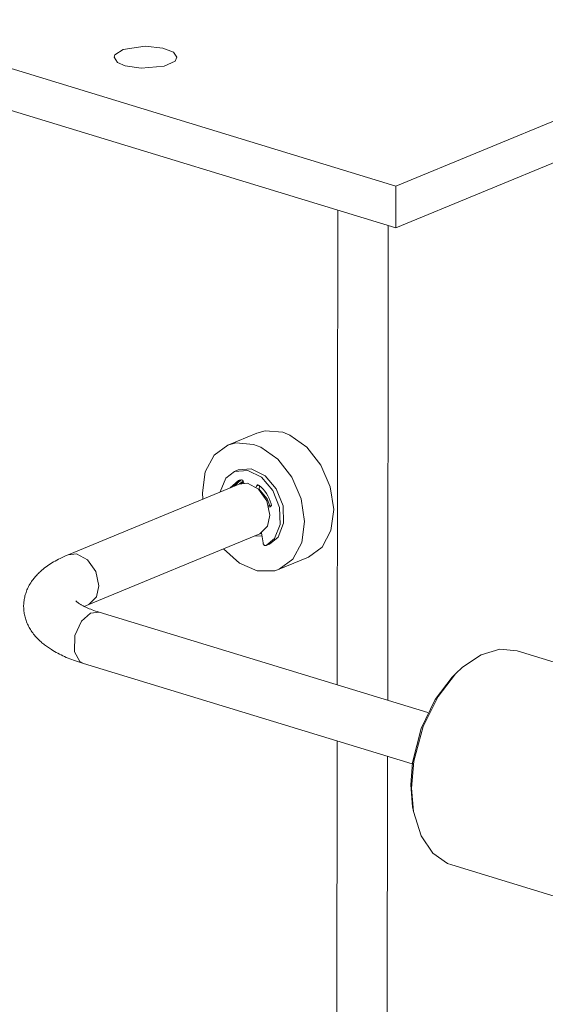
# Model space of a CAD drawing. Units: millimetres. Extents: x 0 to 4200, y -1 to 2970.
# Drawn here: x 3043 to 3174, y 1061 to 1305 of the extents above; entities that cross this region are included whole.
import ezdxf

# ---------------------------------------------------------------- set-up
doc = ezdxf.new("R2010")
doc.units = ezdxf.units.MM
doc.linetypes.add('K5LT_THIN', pattern=[0])
doc.layers.add('Системный слой (1)', color=7, linetype='Continuous', true_color=0x909090)

msp = doc.modelspace()

# ---------------------------------------------------------------- linework, layer by layer
at = {"layer": 'Системный слой (1)', "color": 7, "linetype": 'K5LT_THIN', "lineweight": 18}
for p, q in [((3136.52, 1264.15), (3461.8, 1398.75)), ((3136.51, 1253.76), (3461.79, 1388.37)), ((2756.8, 1380.17), (3136.52, 1264.15)), ((2756.78, 1369.78), (3136.51, 1253.76)), ((3068.86, 1298.06), (3066.85, 1296.74)), ((3074.33, 1298.88), (3068.86, 1298.06)), ((3078.76, 1298.41), (3074.33, 1298.88)), ((3081.34, 1297.38), (3078.76, 1298.41)), ((3082.21, 1296.11), (3081.34, 1297.38)), ((3066.85, 1296.74), (3066.65, 1296.13)), ((3066.65, 1296.13), (3067.52, 1294.86)), ((3067.52, 1294.86), (3069.37, 1294.03)), ((3079.07, 1293.9), (3081.75, 1295.18)), ((3081.75, 1295.18), (3082.21, 1296.11)), ((3069.37, 1294.03), (3073.35, 1293.38)), ((3073.35, 1293.38), (3079.07, 1293.9)), ((3136.51, 1253.76), (3136.52, 1264.15)), ((3121.95, 1140.41), (3122.1, 1258.17)), ((3134.48, 1136.58), (3134.62, 1254.34)), ((3102.06, 1202.89), (3094.84, 1199.9)), ((3104.08, 1203.44), (3102.06, 1202.89)), ((3108.46, 1203.07), (3104.08, 1203.44)), ((3110.22, 1202.37), (3108.46, 1203.07)), ((3114.45, 1199.38), (3110.22, 1202.37)), ((3094.84, 1199.9), (3091.45, 1197.38)), ((3096.85, 1200.45), (3094.84, 1199.9)), ((3101.23, 1200.07), (3096.85, 1200.45)), ((3102.99, 1199.38), (3101.23, 1200.07)), ((3091.45, 1197.38), (3089.26, 1193.27)), ((3107.22, 1196.39), (3102.99, 1199.38)), ((3117.93, 1194.91), (3114.45, 1199.38)), ((3110.7, 1191.92), (3107.22, 1196.39)), ((3120.24, 1189.53), (3117.93, 1194.91)), ((3089.26, 1193.27), (3088.55, 1188.08)), ((3094.33, 1191.68), (3096.52, 1193.38)), ((3096.52, 1193.38), (3097.38, 1193.74)), ((3096.52, 1193.38), (3099.8, 1193.63)), ((3097.38, 1193.74), (3100.66, 1193.99)), ((3099.8, 1193.63), (3103.19, 1191.94)), ((3100.66, 1193.99), (3104.06, 1192.3)), ((3104.06, 1192.3), (3106.86, 1189.02)), ((3097.65, 1190.24), (3055.29, 1172.71)), ((3092.9, 1188.27), (3094.33, 1191.68)), ((3095.46, 1189.33), (3097.45, 1191.12)), ((3096.33, 1189.69), (3097.9, 1191.27)), ((3098.11, 1191.32), (3096.4, 1189.72)), ((3097.45, 1191.12), (3098.06, 1191.31)), ((3099.68, 1190.44), (3097.65, 1190.24)), ((3098.66, 1190.94), (3097.74, 1190.27)), ((3098.66, 1190.66), (3098.17, 1190.41)), ((3098.75, 1190.69), (3098.66, 1190.66)), ((3098.75, 1190.69), (3098.66, 1190.66)), ((3098.74, 1190.72), (3098.8, 1190.49)), ((3102.42, 1189), (3099.68, 1190.44)), ((3101.96, 1189.74), (3101.87, 1189.45)), ((3102.18, 1190.02), (3101.96, 1189.74)), ((3101.96, 1189.74), (3102.54, 1189.98)), ((3102.25, 1190.04), (3102.18, 1190.02)), ((3102.64, 1189.91), (3102.25, 1190.04)), ((3102.74, 1189.82), (3102.49, 1188.94)), ((3103.19, 1191.94), (3106, 1188.66)), ((3113.01, 1186.54), (3110.7, 1191.92)), ((3088.55, 1188.08), (3088.64, 1186.51)), ((3104.49, 1186.07), (3102.42, 1189)), ((3102.52, 1189.04), (3104.58, 1186.59)), ((3106, 1188.66), (3107.65, 1184.45)), ((3106.86, 1189.02), (3108.52, 1184.81)), ((3121.09, 1183.9), (3120.24, 1189.53)), ((3105.26, 1182.53), (3104.49, 1186.07)), ((3104.58, 1186.59), (3105.22, 1184.87)), ((3104.93, 1184.85), (3105.62, 1184.91)), ((3105.39, 1184.63), (3105.63, 1184.94)), ((3105.63, 1184.94), (3105.6, 1185.35)), ((3108.52, 1184.81), (3108.68, 1180.54)), ((3113.86, 1180.91), (3113.01, 1186.54)), ((3104.68, 1179.81), (3105.26, 1182.53)), ((3105, 1184.58), (3105.3, 1184.6)), ((3105.3, 1184.6), (3105.48, 1184.68)), ((3105.3, 1184.6), (3105.39, 1184.63)), ((3107.65, 1184.45), (3107.81, 1180.18)), ((3120.38, 1178.71), (3121.09, 1183.9)), ((3107.81, 1180.18), (3106.44, 1176.72)), ((3108.68, 1180.54), (3107.31, 1177.08)), ((3113.15, 1175.72), (3113.86, 1180.91)), ((3102.75, 1177.92), (3060.39, 1160.39)), ((3102.75, 1177.92), (3104.68, 1179.81)), ((3102.84, 1177.96), (3103.24, 1177.98)), ((3103.58, 1175.62), (3103.21, 1178.15)), ((3118.2, 1174.6), (3120.38, 1178.71)), ((3101.5, 1177.4), (3103.33, 1177.34)), ((3103.64, 1175.4), (3103.58, 1175.62)), ((3103.95, 1175.02), (3103.64, 1175.4)), ((3104.33, 1174.97), (3103.95, 1175.02)), ((3104.33, 1174.97), (3105.2, 1175.33)), ((3106.44, 1176.72), (3104.34, 1174.97)), ((3104.34, 1174.97), (3105.21, 1175.33)), ((3105.21, 1175.33), (3105.2, 1175.33)), ((3107.31, 1177.08), (3105.21, 1175.33)), ((3110.97, 1171.61), (3113.15, 1175.72)), ((3057.32, 1172.91), (3055.29, 1172.71)), ((3060.06, 1171.47), (3057.32, 1172.91)), ((3093.73, 1174.19), (3097.73, 1170.57)), ((3104.34, 1174.97), (3104.33, 1174.97)), ((3114.81, 1172.09), (3118.2, 1174.6)), ((3062.14, 1168.54), (3060.06, 1171.47)), ((3097.73, 1170.57), (3102.15, 1168.67)), ((3114.81, 1172.09), (3107.58, 1169.1)), ((3107.58, 1169.1), (3110.97, 1171.61)), ((3062.9, 1165), (3062.14, 1168.54)), ((3102.15, 1168.67), (3106.46, 1168.72)), ((3106.46, 1168.72), (3107.58, 1169.1)), ((3062.32, 1162.28), (3062.9, 1165)), ((3060.39, 1160.39), (3059.24, 1159.87)), ((3060.39, 1160.39), (3062.32, 1162.28)), ((3060.76, 1158.2), (3058.57, 1156.24)), ((3062.93, 1158.44), (3060.76, 1158.2)), ((3062.93, 1158.44), (3144.45, 1133.53)), ((3058.57, 1156.24), (3056.95, 1152.67)), ((3056.95, 1152.67), (3056.82, 1148.58)), ((3056.82, 1148.58), (3058.15, 1146.18)), ((3162.26, 1149.24), (3157.67, 1147.89)), ((3166.56, 1148.85), (3162.26, 1149.24)), ((3166.56, 1148.85), (3187.92, 1142.33)), ((3058.15, 1146.18), (3059.03, 1145.69)), ((3059.03, 1145.69), (3140.56, 1120.78)), ((3157.67, 1147.89), (3153, 1144.77)), ((3153, 1144.77), (3151.31, 1143.16)), ((3150.48, 1142.3), (3146.26, 1136.81)), ((3151.31, 1143.16), (3146.95, 1137.52)), ((3150.48, 1142.3), (3151.31, 1143.16)), ((3146.26, 1136.81), (3142.76, 1129.56)), ((3146.95, 1137.52), (3143.29, 1130.11)), ((3142.76, 1129.56), (3140.61, 1121.18)), ((3143.29, 1130.11), (3140.95, 1121.5)), ((3121.61, 866.14), (3121.93, 1126.47)), ((3134.14, 866.47), (3134.46, 1122.65)), ((3140.95, 1121.5), (3140.37, 1114.81)), ((3140.61, 1121.18), (3140.19, 1115.65)), ((3140.19, 1115.65), (3140.65, 1110.15)), ((3140.37, 1114.81), (3140.86, 1108.97)), ((3140.65, 1110.15), (3140.86, 1108.97)), ((3140.86, 1108.97), (3142.74, 1102.92)), ((3142.74, 1102.92), (3145.65, 1098.63)), ((3145.65, 1098.63), (3149.32, 1096.09)), ((3149.32, 1096.09), (3150.33, 1095.72)), ((3150.33, 1095.72), (3232.18, 1070.71))]:
    msp.add_line(p, q, dxfattribs=at)
for centre, major_axis, start_param, end_param in [((3098.26, 1190.68), (-0.255, 0.616), 4.497399, 6.165122), ((3100.34, 1184.14), (-2.89, 6.98), 4.594325, 5.342951)]:
    msp.add_ellipse(centre, major_axis=major_axis, ratio=0.710138, start_param=start_param, end_param=end_param, dxfattribs=at)
for points, knots in [([(3055.29, 1172.71), (3054.58, 1172.42), (3053.9, 1172.11), (3052.68, 1171.5), (3052.15, 1171.21), (3051.11, 1170.6), (3050.61, 1170.27), (3049.65, 1169.6), (3049.19, 1169.24), (3048.45, 1168.61), (3048.16, 1168.35), (3047.61, 1167.8), (3047.35, 1167.52), (3046.84, 1166.93), (3046.6, 1166.63), (3046.1, 1165.93), (3045.85, 1165.54), (3045.41, 1164.75), (3045.22, 1164.36), (3044.89, 1163.57), (3044.75, 1163.17), (3044.52, 1162.38), (3044.43, 1161.99), (3044.3, 1161.2), (3044.26, 1160.81), (3044.21, 1160.02), (3044.22, 1159.63), (3044.27, 1158.85), (3044.31, 1158.46), (3044.45, 1157.69), (3044.54, 1157.3), (3044.76, 1156.54), (3044.9, 1156.16), (3045.21, 1155.41), (3045.39, 1155.04), (3045.8, 1154.3), (3046.03, 1153.93), (3046.54, 1153.2), (3046.82, 1152.84), (3047.37, 1152.21), (3047.63, 1151.93), (3048.18, 1151.39), (3048.46, 1151.13), (3049.04, 1150.63), (3049.34, 1150.39), (3049.96, 1149.92), (3050.28, 1149.7), (3050.77, 1149.37), (3050.94, 1149.26), (3051.61, 1148.84), (3052.14, 1148.54), (3053.22, 1147.97), (3053.78, 1147.69), (3054.94, 1147.17), (3055.53, 1146.92), (3056.76, 1146.45), (3057.39, 1146.22), (3058.37, 1145.9), (3058.7, 1145.79), (3059.03, 1145.69)], [0, 0, 0, 0, 3.597594, 3.597594, 6.646685, 6.646685, 9.695775, 9.695775, 12.744866, 12.744866, 14.789114, 14.789114, 16.826803, 16.826803, 18.864492, 18.864492, 21.278067, 21.278067, 23.517014, 23.517014, 25.627649, 25.627649, 27.649609, 27.649609, 29.616435, 29.616435, 31.557548, 31.557548, 33.500168, 33.500168, 35.471068, 35.471068, 37.49812, 37.49812, 39.611604, 39.611604, 41.846086, 41.846086, 44.24004, 44.24004, 46.253913, 46.253913, 48.273947, 48.273947, 50.293981, 50.293981, 52.312303, 52.312303, 53.336687, 53.336687, 56.37434, 56.37434, 59.411994, 59.411994, 62.447275, 62.447275, 65.47617, 65.47617, 67, 67, 67, 67]), ([(3062.93, 1158.44), (3062.33, 1158.63), (3061.76, 1158.82), (3060.71, 1159.21), (3060.24, 1159.4), (3059.53, 1159.73), (3059.26, 1159.86), (3058.78, 1160.11), (3058.56, 1160.23), (3058.16, 1160.47), (3057.99, 1160.58), (3057.7, 1160.79), (3057.58, 1160.88), (3057.38, 1161.04), (3057.31, 1161.11), (3057.24, 1161.18), (3057.23, 1161.2), (3057.2, 1161.22), (3057.2, 1161.23), (3057.2, 1161.23)], [0, 0, 0, 0, 3.227266, 3.227266, 6.371841, 6.371841, 8.466079, 8.466079, 10.557594, 10.557594, 12.645694, 12.645694, 14.733794, 14.733794, 16.821893, 16.821893, 17.933292, 17.933292, 19, 19, 19, 19])]:
    msp.add_open_spline(points, degree=3, knots=knots, dxfattribs=at)

doc.saveas('drawing.dxf')
